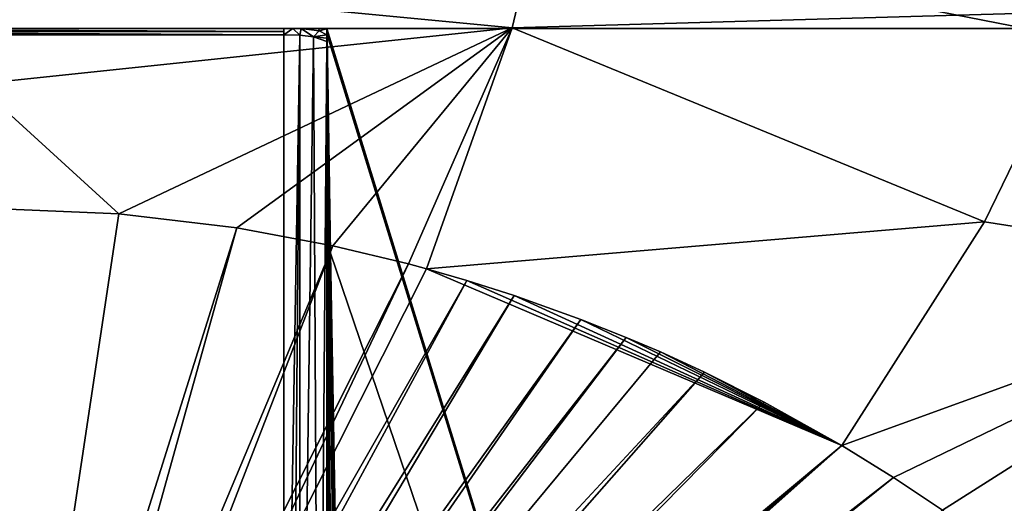
# Model space of a CAD drawing. Units: millimetres. Extents: x -421 to 421, y -1760 to 10.
# Drawn here: x 5 to 118, y -274 to -219 of the extents above; entities that cross this region are included whole.
import ezdxf

# ---------------------------------------------------------------- set-up
doc = ezdxf.new("R2010")
doc.units = ezdxf.units.MM
doc.header["$LTSCALE"] = 101.851852
for name, color, linetype in [('101', 7, 'CONTINUOUS'), ('102', 7, 'CONTINUOUS'), ('106', 7, 'CONTINUOUS'), ('113', 7, 'CONTINUOUS'), ('114', 7, 'CONTINUOUS'), ('117', 7, 'CONTINUOUS'), ('128', 7, 'CONTINUOUS'), ('137', 7, 'CONTINUOUS'), ('140', 7, 'CONTINUOUS'), ('141', 7, 'CONTINUOUS'), ('16', 7, 'CONTINUOUS'), ('50', 7, 'CONTINUOUS'), ('82', 7, 'CONTINUOUS'), ('97', 7, 'CONTINUOUS')]:
    doc.layers.add(name, color=color, linetype=linetype)

msp = doc.modelspace()

# ---------------------------------------------------------------- linework, layer by layer
at = {"layer": '101', "linetype": 'Continuous'}
for points in [[(35.4, -219.73, 75.97), (36.43, -219.73, 76.08), (35.39, -220.47, 75.84), (35.4, -219.73, 75.97)], [(35.39, -220.47, 75.84), (36.43, -219.73, 76.08), (37.25, -220.53, 76.19), (35.39, -220.47, 75.84)], [(35.39, -220.1, 75.91), (35.4, -219.73, 75.97), (35.39, -220.47, 75.84), (35.39, -220.1, 75.91)], [(36.43, -219.73, 76.08), (37.41, -219.73, 76.41), (37.25, -220.53, 76.19), (36.43, -219.73, 76.08)], [(37.25, -220.53, 76.19), (37.41, -219.73, 76.41), (38.81, -220.7, 77.18), (37.25, -220.53, 76.19)], [(38.81, -220.7, 77.18), (37.41, -219.73, 76.41), (39.47, -220.03, 78.06), (38.81, -220.7, 77.18)], [(40.37, -220.47, 80.47), (38.81, -220.7, 77.18), (39.47, -220.03, 78.06), (40.37, -220.47, 80.47)], [(40.37, -220.86, 80.4), (38.81, -220.7, 77.18), (40.37, -220.47, 80.47), (40.37, -220.86, 80.4)], [(40.37, -221.26, 80.33), (38.81, -220.7, 77.18), (40.37, -220.86, 80.4), (40.37, -221.26, 80.33)]]:
    msp.add_3dface(points, dxfattribs=at)
at = {"layer": '102', "linetype": 'Continuous'}
for points in [[(39.47, -220.03, 78.06), (37.41, -219.73, 76.41), (39.45, -219.73, 78.09), (39.47, -220.03, 78.06)], [(40.37, -219.73, 80.6), (39.47, -220.03, 78.06), (39.45, -219.73, 78.09), (40.37, -219.73, 80.6)], [(39.47, -220.03, 78.06), (40.37, -219.73, 80.6), (40.37, -219.78, 80.6), (39.47, -220.03, 78.06)], [(40.37, -220.47, 80.47), (39.47, -220.03, 78.06), (40.37, -219.78, 80.6), (40.37, -220.47, 80.47)], [(40.37, -220.12, 80.53), (40.37, -220.47, 80.47), (40.37, -219.78, 80.6), (40.37, -220.12, 80.53)]]:
    msp.add_3dface(points, dxfattribs=at)
at = {"layer": '106', "linetype": 'Continuous'}
for points in [[(40.37, -220.86, 80.4), (40.37, -220.47, 80.47), (40.78, -245.63, 80.6), (40.37, -220.86, 80.4)], [(40.78, -245.63, 80.6), (40.37, -220.47, 80.47), (40.38, -220.47, 80.6), (40.78, -245.63, 80.6)], [(40.37, -221.26, 80.33), (40.37, -220.86, 80.4), (40.78, -245.63, 80.6), (40.37, -221.26, 80.33)], [(40.4, -336.12, 60.13), (40.37, -221.26, 80.33), (40.76, -333.46, 64.74), (40.4, -336.12, 60.13)], [(40.37, -221.26, 80.33), (40.78, -245.63, 80.6), (41.19, -277.82, 79.57), (40.37, -221.26, 80.33)], [(40.76, -333.46, 64.74), (40.37, -221.26, 80.33), (41.13, -330.86, 69.39), (40.76, -333.46, 64.74)], [(41.13, -330.86, 69.39), (40.37, -221.26, 80.33), (41.56, -324.46, 75.45), (41.13, -330.86, 69.39)], [(41.56, -324.46, 75.45), (40.37, -221.26, 80.33), (41.66, -319.01, 77.66), (41.56, -324.46, 75.45)], [(41.66, -319.01, 77.66), (40.37, -221.26, 80.33), (41.65, -312.77, 78.58), (41.66, -319.01, 77.66)], [(41.65, -312.77, 78.58), (40.37, -221.26, 80.33), (41.19, -277.82, 79.57), (41.65, -312.77, 78.58)]]:
    msp.add_3dface(points, dxfattribs=at)
at = {"layer": '113', "linetype": 'Continuous'}
for points in [[(-35.39, -220.47, 75.84), (35.39, -220.47, 75.84), (35.42, -331, 56.4), (-35.39, -220.47, 75.84)], [(0, -317.55, 58.77), (-35.39, -220.47, 75.84), (19.92, -321.32, 58.1), (0, -317.55, 58.77)], [(19.92, -321.32, 58.1), (-35.39, -220.47, 75.84), (35.42, -331, 56.4), (19.92, -321.32, 58.1)]]:
    msp.add_3dface(points, dxfattribs=at)
at = {"layer": '114', "linetype": 'Continuous'}
msp.add_3dface([(41.19, -277.82, 79.57), (40.78, -245.63, 80.6), (41.34, -278.17, 80.6), (41.19, -277.82, 79.57)], dxfattribs=at)
at = {"layer": '117', "linetype": 'Continuous'}
for points in [[(40.37, -220.12, 80.53), (40.37, -219.78, 80.6), (40.38, -220.13, 80.6), (40.37, -220.12, 80.53)], [(40.37, -220.47, 80.47), (40.37, -220.12, 80.53), (40.38, -220.13, 80.6), (40.37, -220.47, 80.47)], [(40.38, -220.47, 80.6), (40.37, -220.47, 80.47), (40.38, -220.13, 80.6), (40.38, -220.47, 80.6)]]:
    msp.add_3dface(points, dxfattribs=at)
at = {"layer": '128', "linetype": 'Continuous'}
for points in [[(35.4, -219.73, 75.97), (35.39, -220.1, 75.91), (-35.4, -219.73, 75.97), (35.4, -219.73, 75.97)], [(-35.4, -219.73, 75.97), (35.39, -220.1, 75.91), (-35.39, -220.1, 75.91), (-35.4, -219.73, 75.97)], [(35.39, -220.1, 75.91), (35.39, -220.47, 75.84), (-35.39, -220.1, 75.91), (35.39, -220.1, 75.91)], [(35.39, -220.47, 75.84), (-35.39, -220.47, 75.84), (-35.39, -220.1, 75.91), (35.39, -220.47, 75.84)]]:
    msp.add_3dface(points, dxfattribs=at)
at = {"layer": '137', "linetype": 'Continuous'}
for points in [[(35.39, -220.47, 75.84), (37.25, -220.53, 76.19), (35.42, -331, 56.4), (35.39, -220.47, 75.84)], [(35.42, -331, 56.4), (37.25, -220.53, 76.19), (36.27, -333.25, 56.08), (35.42, -331, 56.4)], [(37.25, -220.53, 76.19), (37.24, -335.39, 55.98), (36.27, -333.25, 56.08), (37.25, -220.53, 76.19)], [(37.25, -220.53, 76.19), (38.81, -220.7, 77.18), (37.24, -335.39, 55.98), (37.25, -220.53, 76.19)], [(38.81, -220.7, 77.18), (39.42, -335.67, 57.61), (37.24, -335.39, 55.98), (38.81, -220.7, 77.18)], [(38.81, -220.7, 77.18), (40.37, -221.26, 80.33), (39.42, -335.67, 57.61), (38.81, -220.7, 77.18)], [(40.37, -221.26, 80.33), (40.4, -336.12, 60.13), (39.42, -335.67, 57.61), (40.37, -221.26, 80.33)]]:
    msp.add_3dface(points, dxfattribs=at)
at = {"layer": '140', "linetype": 'Continuous'}
for points in [[(-120.8, -219.73), (120.8, -219.73), (-120.8, -219.73, 80.6), (-120.8, -219.73)], [(120.8, -219.73), (-37.41, -219.73, 76.41), (-120.8, -219.73, 80.6), (120.8, -219.73)], [(-37.41, -219.73, 76.41), (120.8, -219.73), (-36.43, -219.73, 76.08), (-37.41, -219.73, 76.41)], [(120.8, -219.73), (-35.4, -219.73, 75.97), (-36.43, -219.73, 76.08), (120.8, -219.73)], [(120.8, -219.73), (35.4, -219.73, 75.97), (-35.4, -219.73, 75.97), (120.8, -219.73)], [(120.8, -219.73), (36.43, -219.73, 76.08), (35.4, -219.73, 75.97), (120.8, -219.73)], [(120.8, -219.73), (37.41, -219.73, 76.41), (36.43, -219.73, 76.08), (120.8, -219.73)], [(37.41, -219.73, 76.41), (120.8, -219.73), (39.45, -219.73, 78.09), (37.41, -219.73, 76.41)], [(120.8, -219.73), (40.37, -219.73, 80.6), (39.45, -219.73, 78.09), (120.8, -219.73)], [(40.37, -219.73, 80.6), (120.8, -219.73), (120.8, -219.73, 80.6), (40.37, -219.73, 80.6)]]:
    msp.add_3dface(points, dxfattribs=at)
at = {"layer": '141', "linetype": 'Continuous'}
for points in [[(40.37, -219.78, 80.6), (40.37, -219.73, 80.6), (120.8, -481.31, 80.6), (40.37, -219.78, 80.6)], [(40.37, -219.73, 80.6), (120.8, -219.73, 80.6), (120.8, -481.31, 80.6), (40.37, -219.73, 80.6)], [(40.38, -220.13, 80.6), (40.37, -219.78, 80.6), (120.8, -481.31, 80.6), (40.38, -220.13, 80.6)], [(40.38, -220.47, 80.6), (40.38, -220.13, 80.6), (120.8, -481.31, 80.6), (40.38, -220.47, 80.6)], [(40.78, -245.63, 80.6), (40.38, -220.47, 80.6), (120.8, -481.31, 80.6), (40.78, -245.63, 80.6)], [(41.34, -278.17, 80.6), (40.78, -245.63, 80.6), (120.8, -481.31, 80.6), (41.34, -278.17, 80.6)]]:
    msp.add_3dface(points, dxfattribs=at)
at = {"layer": '16', "linetype": 'Continuous'}
for points in [[(0, -240.4, 107.96), (3.5, -326.99, 104.95), (16.42, -241.1, 107.95), (0, -240.4, 107.96)], [(16.42, -241.1, 107.95), (3.5, -326.99, 104.95), (30, -242.73, 107.93), (16.42, -241.1, 107.95)], [(3.5, -326.99, 104.95), (6.47, -327.3, 104.95), (30, -242.73, 107.93), (3.5, -326.99, 104.95)], [(30, -242.73, 107.93), (6.47, -327.3, 104.95), (41.05, -244.78, 107.9), (30, -242.73, 107.93)], [(6.47, -327.3, 104.95), (9, -327.7, 104.95), (41.05, -244.78, 107.9), (6.47, -327.3, 104.95)], [(41.05, -244.78, 107.9), (9, -327.7, 104.95), (49.76, -246.86, 107.87), (41.05, -244.78, 107.9)], [(9, -327.7, 104.95), (11.19, -328.17, 104.95), (49.76, -246.86, 107.87), (9, -327.7, 104.95)], [(49.76, -246.86, 107.87), (11.19, -328.17, 104.95), (51.85, -247.43, 107.87), (49.76, -246.86, 107.87)], [(51.85, -247.43, 107.87), (11.19, -328.17, 104.95), (56.49, -248.77, 107.85), (51.85, -247.43, 107.87)], [(11.19, -328.17, 104.95), (13.23, -328.7, 104.95), (56.49, -248.77, 107.85), (11.19, -328.17, 104.95)], [(56.49, -248.77, 107.85), (13.23, -328.7, 104.95), (61.91, -250.5, 107.84), (56.49, -248.77, 107.85)], [(13.23, -328.7, 104.95), (15.07, -329.26, 104.95), (61.91, -250.5, 107.84), (13.23, -328.7, 104.95)], [(61.91, -250.5, 107.84), (15.07, -329.26, 104.95), (69.61, -253.26, 107.81), (61.91, -250.5, 107.84)], [(15.07, -329.26, 104.95), (16.63, -329.8, 104.95), (69.61, -253.26, 107.81), (15.07, -329.26, 104.95)], [(69.61, -253.26, 107.81), (16.63, -329.8, 104.95), (74.83, -255.34, 107.8), (69.61, -253.26, 107.81)], [(16.63, -329.8, 104.95), (17.98, -330.31, 104.95), (74.83, -255.34, 107.8), (16.63, -329.8, 104.95)], [(74.83, -255.34, 107.8), (17.98, -330.31, 104.95), (78.77, -257.02, 107.79), (74.83, -255.34, 107.8)], [(78.77, -257.02, 107.79), (17.98, -330.31, 104.95), (83.83, -259.35, 107.77), (78.77, -257.02, 107.79)], [(17.98, -330.31, 104.95), (20.46, -331.38, 104.95), (83.83, -259.35, 107.77), (17.98, -330.31, 104.95)], [(83.83, -259.35, 107.77), (20.46, -331.38, 104.95), (90.71, -262.79, 107.76), (83.83, -259.35, 107.77)], [(20.46, -331.38, 104.95), (22.37, -332.32, 104.95), (90.71, -262.79, 107.76), (20.46, -331.38, 104.95)], [(90.71, -262.79, 107.76), (22.37, -332.32, 104.95), (99.68, -267.8, 107.76), (90.71, -262.79, 107.76)], [(22.37, -332.32, 104.95), (23.93, -333.17, 104.95), (99.68, -267.8, 107.76), (22.37, -332.32, 104.95)], [(23.93, -333.17, 104.95), (25.27, -333.95, 104.95), (99.68, -267.8, 107.76), (23.93, -333.17, 104.95)], [(99.68, -267.8, 107.76), (25.27, -333.95, 104.95), (105.6, -271.47, 107.76), (99.68, -267.8, 107.76)], [(25.27, -333.95, 104.95), (26.76, -334.9, 104.95), (105.6, -271.47, 107.76), (25.27, -333.95, 104.95)], [(105.6, -271.47, 107.76), (26.76, -334.9, 104.95), (111.25, -275.25, 107.77), (105.6, -271.47, 107.76)]]:
    msp.add_3dface(points, dxfattribs=at)
at = {"layer": '50', "linetype": 'Continuous'}
for points in [[(-339.63, -129.72), (339.63, -129.72), (120.8, -219.73), (-339.63, -129.72)], [(339.63, -1629.72), (-339.63, -1629.72), (-339.63, -129.72), (339.63, -1629.72)], [(339.63, -1629.72), (-339.63, -129.72), (-120.8, -481.31), (339.63, -1629.72)], [(-120.8, -219.73), (-339.63, -129.72), (120.8, -219.73), (-120.8, -219.73)]]:
    msp.add_3dface(points, dxfattribs=at)
at = {"layer": '82', "linetype": 'Continuous'}
for points in [[(116.1, -242.04, 109.79), (154.22, -247.99, 111.52), (127.89, -217.78, 115.75), (116.1, -242.04, 109.79)], [(99.68, -267.8, 107.76), (154.22, -247.99, 111.52), (116.1, -242.04, 109.79), (99.68, -267.8, 107.76)], [(99.68, -267.8, 107.76), (105.6, -271.47, 107.76), (154.22, -247.99, 111.52), (99.68, -267.8, 107.76)], [(105.6, -271.47, 107.76), (111.25, -275.25, 107.77), (154.22, -247.99, 111.52), (105.6, -271.47, 107.76)], [(111.25, -275.25, 107.77), (116.63, -279.13, 107.79), (154.22, -247.99, 111.52), (111.25, -275.25, 107.77)], [(116.63, -279.13, 107.79), (121.77, -283.09, 107.81), (154.22, -247.99, 111.52), (116.63, -279.13, 107.79)]]:
    msp.add_3dface(points, dxfattribs=at)
at = {"layer": '97', "linetype": 'Continuous'}
for points in [[(0, -213.75, 111.21), (61.69, -219.69, 111.13), (71.29, -179.26, 130.85), (0, -213.75, 111.21)], [(61.69, -219.69, 111.13), (127.89, -217.78, 115.75), (71.29, -179.26, 130.85), (61.69, -219.69, 111.13)], [(0, -213.75, 111.21), (0, -226.15, 108.9), (61.69, -219.69, 111.13), (0, -213.75, 111.21)], [(116.1, -242.04, 109.79), (127.89, -217.78, 115.75), (61.69, -219.69, 111.13), (116.1, -242.04, 109.79)], [(0, -226.15, 108.9), (16.42, -241.1, 107.95), (61.69, -219.69, 111.13), (0, -226.15, 108.9)], [(16.42, -241.1, 107.95), (30, -242.73, 107.93), (61.69, -219.69, 111.13), (16.42, -241.1, 107.95)], [(30, -242.73, 107.93), (41.05, -244.78, 107.9), (61.69, -219.69, 111.13), (30, -242.73, 107.93)], [(41.05, -244.78, 107.9), (49.76, -246.86, 107.87), (61.69, -219.69, 111.13), (41.05, -244.78, 107.9)], [(49.76, -246.86, 107.87), (51.85, -247.43, 107.87), (61.69, -219.69, 111.13), (49.76, -246.86, 107.87)], [(51.85, -247.43, 107.87), (116.1, -242.04, 109.79), (61.69, -219.69, 111.13), (51.85, -247.43, 107.87)], [(0, -240.4, 107.96), (16.42, -241.1, 107.95), (0, -226.15, 108.9), (0, -240.4, 107.96)], [(51.85, -247.43, 107.87), (99.68, -267.8, 107.76), (116.1, -242.04, 109.79), (51.85, -247.43, 107.87)], [(51.85, -247.43, 107.87), (56.49, -248.77, 107.85), (99.68, -267.8, 107.76), (51.85, -247.43, 107.87)], [(56.49, -248.77, 107.85), (61.91, -250.5, 107.84), (99.68, -267.8, 107.76), (56.49, -248.77, 107.85)], [(61.91, -250.5, 107.84), (69.61, -253.26, 107.81), (99.68, -267.8, 107.76), (61.91, -250.5, 107.84)], [(69.61, -253.26, 107.81), (74.83, -255.34, 107.8), (99.68, -267.8, 107.76), (69.61, -253.26, 107.81)], [(74.83, -255.34, 107.8), (78.77, -257.02, 107.79), (99.68, -267.8, 107.76), (74.83, -255.34, 107.8)], [(78.77, -257.02, 107.79), (83.83, -259.35, 107.77), (99.68, -267.8, 107.76), (78.77, -257.02, 107.79)], [(83.83, -259.35, 107.77), (90.71, -262.79, 107.76), (99.68, -267.8, 107.76), (83.83, -259.35, 107.77)]]:
    msp.add_3dface(points, dxfattribs=at)

doc.saveas('drawing.dxf')
